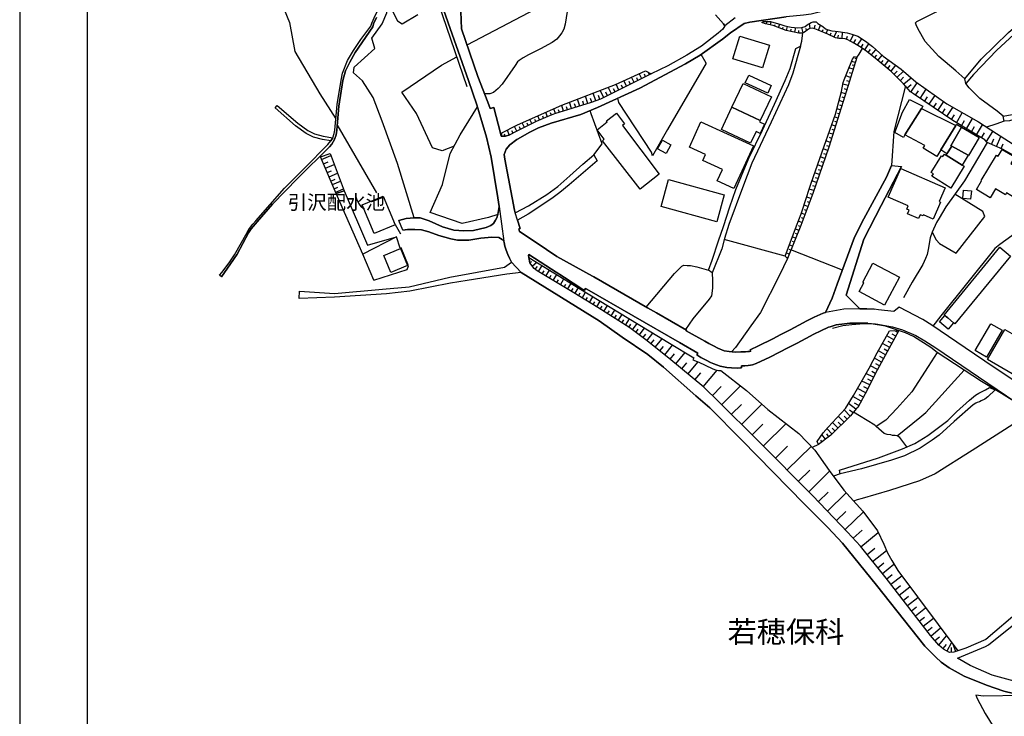
# Model space of a CAD drawing. Extents: x -10 to 410, y -24 to 273.
# Drawn here: x -10 to 135, y 78 to 181 of the extents above; entities that cross this region are included whole.
import ezdxf

# ---------------------------------------------------------------- set-up
doc = ezdxf.new("R2010")
doc.units = 0
for name, color, linetype in [('01_CYUKI_PNT', 2, 'Continuous'), ('03_GYOUSEI_POLY', 4, 'Continuous'), ('05_DM_LINE', 7, 'Continuous'), ('06_HOUSE_POLY', 160, 'Continuous'), ('08_ROAD_LINE', 3, 'Continuous'), ('09_ROAD_POLY', 5, 'Continuous'), ('12_KASEN_LINE', 4, 'Continuous'), ('印刷レイアウト', 1, 'Continuous'), ('印刷用フレーム', 1, 'Continuous'), ('背景', 3, 'Continuous')]:
    doc.layers.add(name, color=color, linetype=linetype)
doc.styles.add('STD', font='txt')

msp = doc.modelspace()

# ---------------------------------------------------------------- linework, layer by layer
at = {"layer": '05_DM_LINE', "color": 253}
for p, q in [((55.503933, 176.950439), (67.573309, 183.31577)), ((98.933668, 180.216045), (98.968808, 180.341102)), ((99.539144, 180.056021), (99.579107, 180.235683)), ((100.148409, 179.915289), (100.254001, 180.380204)), ((100.749061, 179.751302), (100.833983, 179.97196)), ((101.334039, 179.526682), (101.518523, 180.020881)), ((102.503993, 179.091222), (102.633873, 179.67706)), ((105.999042, 179.401625), (105.903269, 180.110626)), ((106.613303, 179.366485), (106.718723, 179.850865)), ((107.193457, 179.136008), (107.513679, 179.886005)), ((101.919016, 179.306023), (102.013756, 179.555965)), ((103.113258, 178.95049), (103.178715, 179.255208)), ((103.723557, 178.815786), (103.878931, 179.511007)), ((104.334028, 178.686768), (104.329032, 179.097078)), ((104.943293, 178.745506), (104.73831, 179.546147)), ((105.468842, 179.075547), (105.329144, 179.380265)), ((107.768616, 178.891923), (107.903319, 179.206288)), ((108.343774, 178.645771), (108.58407, 179.206288)), ((108.908253, 178.380154), (109.073273, 178.716051)), ((109.473593, 178.110748), (109.878909, 178.946528)), ((110.068389, 177.946589), (110.148488, 178.421151)), ((110.69333, 177.90163), (110.738288, 178.835251)), ((111.3038, 177.806029), (111.473644, 178.241489)), ((111.863284, 177.53645), (112.343703, 178.450434)), ((112.418978, 177.245512), (112.688557, 177.76107)), ((112.948317, 176.921156), (113.558615, 177.870452)), ((113.478517, 176.585259), (113.773417, 177.05207)), ((113.999071, 176.235582), (114.588871, 177.126312)), ((90.67388, 174.266882), (89.938524, 175.556037)), ((114.50395, 175.870402), (114.843808, 176.270894)), ((114.978512, 175.46612), (115.658229, 176.261076)), ((115.454107, 175.061838), (115.793966, 175.456302)), ((115.933664, 174.661518), (116.573246, 175.456302)), ((112.603463, 174.370407), (112.093761, 174.530604)), ((112.463936, 173.91531), (112.168864, 173.995409)), ((112.768483, 174.905603), (112.539039, 174.975883)), ((116.423901, 174.266882), (116.743262, 174.671164)), ((116.908282, 173.876381), (117.573185, 174.706304)), ((117.398519, 173.485707), (117.738205, 173.911521)), ((117.883761, 173.096928), (118.583976, 173.971982)), ((81.204173, 171.991569), (80.829175, 172.751213)), ((81.763657, 172.270794), (81.579172, 172.642003)), ((82.323313, 172.552086), (82.118157, 172.96033)), ((112.293921, 173.380287), (111.683622, 173.571662)), ((112.103579, 172.766888), (111.768544, 172.870413)), ((118.329039, 172.655611), (118.763638, 173.091071)), ((118.783275, 172.196552), (119.698292, 173.110708)), ((77.843827, 170.325521), (77.414052, 171.196613)), ((78.403311, 170.600956), (78.193332, 171.026598)), ((78.963828, 170.880181), (78.548866, 171.710277)), ((79.523484, 171.155617), (79.323324, 171.565755)), ((80.084001, 171.436909), (79.688504, 172.231692)), ((80.643484, 171.716134), (80.448319, 172.100951)), ((111.548747, 170.975955), (110.808568, 171.206432)), ((111.918922, 172.171231), (111.20906, 172.391889)), ((111.733404, 171.575574), (111.358405, 171.690812)), ((119.25887, 171.72199), (119.733432, 172.196552)), ((119.753931, 171.221935), (120.833968, 172.126272)), ((120.243134, 170.636096), (120.833968, 171.126333)), ((120.78901, 170.010984), (121.713845, 171.39195)), ((74.448169, 168.741466), (74.053706, 169.880242)), ((75.039003, 168.946621), (74.838843, 169.526603)), ((75.603482, 169.210343), (75.073282, 170.280562)), ((76.163999, 169.491463), (75.914057, 170.001337)), ((76.723655, 169.766899), (76.243236, 170.735659)), ((77.283138, 170.046124), (77.058518, 170.505183)), ((111.178743, 169.786363), (110.548808, 169.9817)), ((111.363228, 170.380126), (111.02337, 170.485718)), ((121.468727, 169.552097), (121.928647, 170.231814)), ((122.143621, 169.100962), (123.053643, 170.446616)), ((123.463954, 168.206443), (124.353478, 169.520747)), ((69.683602, 167.235615), (69.419019, 168.075529)), ((70.878878, 167.606824), (70.588801, 168.530626)), ((71.473674, 167.790275), (71.323295, 168.276723)), ((72.068297, 167.975966), (71.753932, 168.985723)), ((72.668949, 168.161484), (72.503929, 168.690823)), ((73.263745, 168.347002), (72.923886, 169.44082)), ((73.858369, 168.536483), (73.664065, 169.097)), ((110.808568, 168.591088), (110.223591, 168.770749)), ((110.624083, 167.995431), (110.343825, 168.081386)), ((110.993225, 169.186917), (110.688506, 169.280623)), ((122.808525, 168.651721), (123.258799, 169.315763)), ((124.113354, 167.766848), (124.553638, 168.415388)), ((124.758793, 167.331388), (125.624029, 168.616581)), ((67.329051, 166.401729), (67.06843, 167.040278)), ((67.908172, 166.635996), (67.773469, 166.966208)), ((68.488326, 166.860616), (68.268529, 167.571684)), ((69.088806, 167.046134), (68.963921, 167.436808)), ((70.278398, 167.421305), (70.143522, 167.860727)), ((110.433569, 167.395812), (109.898374, 167.565655)), ((110.249084, 166.802049), (109.993114, 166.880253)), ((125.398375, 166.895756), (125.838831, 167.540333)), ((126.068446, 166.446688), (126.973645, 167.780629)), ((126.763666, 165.975916), (127.233405, 166.671136)), ((127.488342, 165.526675), (128.363224, 166.985673)), ((42.208965, 155.22584), (36.383826, 165.276733)), ((63.928742, 164.831283), (63.579065, 165.505143)), ((64.483403, 165.116536), (64.318382, 165.43693)), ((65.039096, 165.401618), (64.728521, 166.011056)), ((65.593757, 165.690834), (65.448201, 165.975916)), ((66.168915, 165.930957), (65.923797, 166.536433)), ((66.74907, 166.165396), (66.624013, 166.475971)), ((109.693391, 165.011117), (109.124089, 165.186816)), ((110.063566, 166.206392), (109.543873, 166.366589)), ((109.878909, 165.606774), (109.603474, 165.690834)), ((128.228521, 165.085186), (128.668977, 165.821575)), ((128.973695, 164.636118), (129.863219, 166.126294)), ((130.463871, 163.741599), (131.353567, 165.225918)), ((60.539113, 163.536443), (60.608359, 164.001359)), ((61.083955, 163.552119), (60.983358, 163.815668)), ((61.688569, 163.725924), (61.41899, 164.430962)), ((62.253909, 163.981722), (62.084066, 164.331399)), ((62.813565, 164.261119), (62.448212, 164.972015)), ((63.368225, 164.546201), (63.188563, 164.901735)), ((109.318392, 163.815668), (108.708955, 164.005149)), ((109.50391, 164.411498), (109.20901, 164.505204)), ((129.723692, 164.186877), (130.173794, 164.940837)), ((131.19337, 163.305967), (131.62883, 164.036499)), ((131.918907, 162.735631), (132.868203, 164.241482)), ((108.948216, 162.620393), (108.288997, 162.831405)), ((109.133735, 163.222078), (108.813513, 163.321642)), ((132.668905, 162.331349), (132.998945, 163.136123)), ((133.403399, 162.02663), (134.018521, 163.501303)), ((134.083978, 161.745511), (134.363203, 162.421266)), ((108.558576, 161.43683), (107.878859, 161.671269)), ((108.353593, 160.84703), (108.013734, 160.960201)), ((108.763732, 162.02663), (108.418877, 162.130155)), ((34.093698, 160.130278), (35.44831, 160.710259)), ((34.378952, 159.466063), (35.039033, 159.751317)), ((108.148437, 160.255162), (107.46872, 160.491496)), ((107.943454, 159.665362), (107.603596, 159.7806)), ((34.653354, 158.815801), (35.959045, 159.370462)), ((34.92879, 158.177081), (35.563548, 158.450449)), ((35.193373, 157.55214), (36.448249, 158.085269)), ((107.329194, 157.891827), (106.638624, 158.130227)), ((107.738299, 159.0716), (107.053758, 159.311895)), ((107.533143, 158.481799), (107.188462, 158.600827)), ((35.45899, 156.940808), (36.068427, 157.200568)), ((35.678787, 156.415431), (36.888704, 156.93099)), ((106.918883, 156.710331), (106.223663, 156.950454)), ((107.124038, 157.302026), (106.778323, 157.421227)), ((35.94337, 155.802032), (36.488212, 156.036471)), ((36.158172, 155.302148), (37.318308, 155.796175)), ((106.51374, 155.530558), (105.82317, 155.770854)), ((106.303761, 154.940758), (105.968726, 155.065815)), ((106.7139, 156.120359), (106.368184, 156.241454)), ((106.079141, 154.356814), (105.468842, 154.585224)), ((105.858483, 153.770803), (105.56341, 153.886042)), ((105.193407, 152.020867), (104.673886, 152.216204)), ((105.638685, 153.18686), (105.073173, 153.401662)), ((105.418888, 152.600849), (105.143625, 152.706441)), ((45.738293, 149.136117), (44.743178, 150.850913)), ((104.753985, 150.850913), (104.228608, 151.04625)), ((104.97361, 151.436751), (104.71385, 151.53063)), ((104.298888, 149.686815), (103.789014, 149.89197)), ((104.528331, 150.266969), (104.268571, 150.370494)), ((102.278339, 145.901689), (93.323158, 148.331342)), ((103.833972, 148.526679), (103.343735, 148.722016)), ((103.603495, 147.946525), (103.3632, 148.040404)), ((104.068411, 149.106833), (103.813474, 149.206396)), ((102.908275, 146.200551), (102.459035, 146.380212)), ((103.368195, 147.366543), (102.90328, 147.552062)), ((103.138752, 146.786389), (102.908275, 146.876306)), ((110.723646, 143.847034), (103.148398, 146.806026)), ((41.789008, 142.356685), (40.164129, 146.18677)), ((64.588822, 145.591113), (64.683563, 145.641928)), ((64.718703, 144.946536), (65.003956, 145.106733)), ((65.098697, 144.450442), (65.758777, 144.985638)), ((102.673836, 145.620397), (102.598561, 145.651747)), ((65.513658, 143.985699), (65.838875, 144.360697)), ((66.013714, 143.616557), (66.54891, 144.501257)), ((66.54891, 143.290306), (66.813493, 143.731795)), ((67.083933, 142.966123), (67.613272, 143.847034)), ((67.618095, 142.645901), (67.883712, 143.081361)), ((68.15329, 142.321545), (68.678668, 143.190743)), ((68.688486, 142.001324), (68.948246, 142.430927)), ((69.223682, 141.67714), (69.743202, 142.536519)), ((69.758877, 141.35089), (70.018637, 141.780665)), ((70.293901, 141.030668), (70.808598, 141.886085)), ((70.829096, 140.706312), (71.084033, 141.130231)), ((71.363258, 140.380234), (71.873994, 141.231689)), ((72.433649, 139.735657), (72.943351, 140.581428)), ((71.898454, 140.061907), (72.153391, 140.481692)), ((72.968673, 139.411473), (73.22361, 139.83522)), ((73.503868, 139.091079), (74.013742, 139.930994)), ((74.039064, 138.766896), (74.294001, 139.186853)), ((74.573226, 138.440818), (75.079138, 139.286416)), ((75.098603, 138.110605), (75.368182, 138.5266)), ((75.628975, 137.770747), (76.168994, 138.620479)), ((76.153319, 137.436917), (76.428754, 137.86652)), ((76.678696, 137.097058), (77.238352, 137.97194)), ((77.204073, 136.760989), (77.488293, 137.20644)), ((77.733412, 136.427159), (78.308571, 137.321678)), ((78.258789, 136.085234), (78.548866, 136.540331)), ((78.783133, 135.751232), (79.378962, 136.677101)), ((79.308682, 135.411373), (79.608405, 135.88025)), ((79.818384, 135.046193), (80.513604, 135.98567)), ((80.318439, 134.677051), (80.68362, 135.165393)), ((80.833998, 134.290339), (81.598637, 135.32559)), ((118.893518, 134.671194), (118.418956, 134.930954)), ((81.374017, 133.891914), (81.778299, 134.430899)), ((81.943319, 133.460243), (82.829053, 134.57542)), ((82.539148, 132.991538), (83.01371, 133.5853)), ((83.173907, 132.485626), (84.183664, 133.755143)), ((118.289076, 133.575481), (117.243145, 134.155636)), ((117.983496, 133.03064), (117.463803, 133.321578)), ((118.593795, 134.120496), (118.068418, 134.411434)), ((83.853452, 131.94664), (84.393643, 132.620501)), ((84.579161, 131.366486), (85.73344, 132.815666)), ((117.073302, 131.39198), (116.033228, 131.966105)), ((117.683601, 132.481836), (116.638703, 133.061818)), ((117.378882, 131.936822), (116.858328, 132.225865)), ((85.358442, 130.741546), (85.993201, 131.511008)), ((86.188538, 130.05201), (87.573294, 131.716163)), ((116.468688, 130.296267), (115.438432, 130.870393)), ((116.773406, 130.841109), (116.253886, 131.130153)), ((87.093736, 129.302013), (87.843734, 130.20635)), ((87.988255, 128.555977), (89.478604, 130.350872)), ((90.249099, 126.680984), (92.289113, 129.141988)), ((115.863212, 129.206411), (114.843808, 129.766928)), ((116.168964, 129.751253), (115.653406, 130.036507)), ((89.018511, 127.70056), (89.874101, 128.73185)), ((114.749068, 126.960209), (113.568434, 127.520898)), ((115.289087, 128.096918), (114.193374, 128.616439)), ((115.018647, 127.530545), (114.454168, 127.802018)), ((115.558666, 128.655541), (115.053787, 128.940795)), ((91.584074, 125.411466), (92.858415, 126.741446)), ((92.978476, 124.061678), (95.713882, 126.821544)), ((114.148416, 125.77079), (112.938498, 126.431042)), ((114.46881, 126.370409), (113.853516, 126.661519)), ((113.48334, 124.561906), (112.248962, 125.235594)), ((113.818376, 125.171171), (113.208938, 125.501211)), ((94.423866, 122.630241), (95.853581, 124.075458)), ((95.908185, 121.161597), (98.85357, 124.136092)), ((111.888605, 122.370481), (110.98823, 123.286532)), ((112.69338, 123.395741), (111.633841, 124.221875)), ((112.283241, 122.866574), (111.783185, 123.255181)), ((113.143481, 123.940755), (112.513718, 124.286298)), ((110.983407, 121.481646), (110.118171, 122.36049)), ((111.433681, 121.92124), (110.993225, 122.370481)), ((97.463818, 119.620261), (99.003948, 121.1771)), ((99.118153, 117.972127), (102.443359, 121.26116)), ((109.204187, 119.726025), (108.418877, 120.526666)), ((109.648432, 120.165275), (109.238293, 120.581443)), ((110.093711, 120.606936), (109.263615, 121.446506)), ((110.538989, 121.040329), (110.113348, 121.472)), ((107.709016, 118.597068), (107.52832, 118.846837)), ((108.213894, 118.960181), (107.718834, 119.645755)), ((108.718773, 119.331217), (108.418877, 119.745318)), ((100.868262, 116.200659), (102.638696, 117.950423)), ((102.603556, 114.446761), (106.103601, 117.915283)), ((107.183639, 118.210183), (106.263626, 117.751297)), ((107.204137, 118.226031), (107.13868, 118.315603)), ((104.249106, 112.78657), (105.908264, 114.430914)), ((105.773389, 111.245578), (108.858472, 114.29621)), ((110.378965, 113.86075), (109.418989, 113.540356)), ((107.188462, 109.79037), (108.648493, 111.196658)), ((108.518613, 108.401652), (111.298805, 111.071601)), ((109.83395, 107.036361), (111.204065, 108.351009)), ((111.123966, 105.690706), (113.808557, 108.270738)), ((112.318381, 104.391905), (113.628895, 105.571506)), ((113.423912, 103.151671), (116.008767, 105.241466)), ((114.358394, 101.995497), (115.513707, 102.93084)), ((115.173848, 100.985739), (117.193363, 102.620437)), ((115.914027, 100.075545), (116.829045, 100.811762)), ((116.598568, 99.225985), (118.298895, 100.597133)), ((117.238322, 98.427067), (118.048781, 99.056141)), ((117.858439, 97.630216), (119.45903, 98.866661)), ((118.473561, 96.835433), (119.263694, 97.450382)), ((119.084032, 96.052018), (120.653273, 97.266759)), ((119.683651, 95.270671), (120.463965, 95.876318)), ((120.278274, 94.501381), (121.823227, 95.696484)), ((120.874103, 93.735536), (121.638742, 94.331193)), ((121.458908, 92.981749), (122.973717, 94.151704)), ((122.039062, 92.231752), (122.78906, 92.811906)), ((122.61336, 91.485544), (124.103536, 92.642063)), ((123.183523, 90.751394), (123.923874, 91.321558)), ((123.753859, 90.026546), (125.158252, 91.221994)), ((124.334013, 89.346829), (125.01373, 89.921126)), ((124.913995, 88.665389), (126.023488, 90.05583)), ((125.528255, 88.171362), (126.018492, 88.790446)), ((126.124084, 87.825475), (126.78916, 89.036426)), ((127.393602, 87.722122), (127.04892, 88.680892)), ((126.783131, 87.626348), (126.778308, 88.341206))]:
    msp.add_line(p, q, dxfattribs=at)
for points in [[(128.749075, 171.975894), (127.433565, 173.145848), (124.928809, 175.261137), (122.898442, 177.472027), (121.878866, 179.255208), (121.558644, 179.930964), (121.468727, 180.225864), (121.678706, 180.405526), (124.499033, 181.846954), (126.753848, 183.585349), (129.169032, 185.901659), (132.638588, 189.267), (135.833914, 192.75516), (137.368187, 194.651685)], [(27.773499, 184.141904), (29.33895, 180.266861), (30.16405, 175.975822)], [(47.688562, 151.552162), (45.268555, 159.536515), (42.988246, 165.731831), (41.668947, 169.241522), (40.118137, 171.68685), (38.794014, 172.870413), (38.883759, 173.69069), (41.943349, 176.430919), (41.488251, 177.93677), (42.993241, 180.075486), (43.678643, 181.67711), (43.8037, 183.325589)], [(43.8037, 183.325589), (45.273378, 180.516975), (45.938454, 180.065667), (48.253902, 181.415283)], [(128.893597, 171.266893), (128.749075, 171.975894), (131.13377, 174.870463), (135.143517, 178.802006), (137.683586, 180.936759), (138.823223, 181.802167), (139.808521, 182.430897), (140.528373, 182.735616), (141.538992, 182.876348), (141.508847, 182.071574)], [(70.208979, 181.866591), (69.948185, 180.036384), (69.708923, 179.270884), (69.454159, 178.751363), (69.108443, 178.286447), (68.718803, 177.811886), (68.013764, 177.296155), (66.298796, 176.395779), (64.553682, 175.495403), (63.733405, 175.05202), (63.138609, 174.680983), (62.903309, 174.450506), (62.573269, 173.930986), (60.668993, 171.196613), (60.053699, 170.536361), (59.388623, 169.9817), (58.82914, 169.776717), (58.073286, 169.755185)], [(141.508847, 182.071574), (140.623975, 181.94066), (139.633854, 181.561872), (138.39362, 180.731776), (135.928654, 178.511068), (133.459037, 176.200442), (130.003951, 172.591188), (128.893597, 171.266893)], [(98.863216, 180.235683), (99.043911, 180.415344), (100.124121, 180.415344), (101.67872, 179.975922), (102.249056, 179.755264), (103.188534, 179.561822), (104.153333, 179.491542), (104.753985, 179.546147), (105.258864, 179.671204), (105.553764, 179.895824), (106.143564, 180.261004), (106.398501, 180.341102), (106.853598, 180.335246), (107.124038, 180.126301), (107.838896, 179.681022), (108.258853, 179.34702), (108.638675, 179.180967), (109.188512, 179.05591), (109.66893, 178.972021), (110.108352, 178.91535), (111.433681, 178.741545), (112.108403, 178.520886), (112.983457, 178.266983), (114.103457, 177.491492), (115.143532, 176.710316), (116.723625, 175.32556), (119.378932, 173.392), (121.503867, 171.540434), (126.068446, 168.302044), (130.728455, 165.6302), (133.374116, 163.911442), (143.293924, 157.59107)], [(136.283154, 160.505276), (134.303775, 161.651632), (132.028289, 162.596966), (131.693426, 163.00521), (126.968822, 165.835356), (121.183645, 169.745367), (120.728548, 170.052153), (119.733432, 171.245361), (117.908221, 173.075568), (115.823249, 174.745406), (114.33893, 176.011134), (113.488336, 176.575441), (112.523364, 177.190735), (111.513607, 177.721969), (111.108464, 177.880271), (110.488346, 177.911449), (110.173809, 177.927124), (109.683572, 178.005155), (108.563572, 178.552064), (107.148499, 179.155645), (106.683583, 179.350982), (106.283263, 179.436765), (105.948227, 179.391979), (105.708965, 179.255208), (105.164124, 178.846965), (104.80859, 178.686768), (104.318353, 178.680911), (102.448183, 179.100868), (100.548901, 179.825544), (99.398412, 180.085304), (98.863216, 180.235683)], [(104.553653, 176.770778), (104.73831, 177.505272), (104.898507, 178.731726)], [(91.548762, 143.427077), (90.999097, 143.815683), (91.55858, 145.306032), (92.473598, 148.161499), (93.22859, 150.251294), (94.133789, 153.161366), (95.058625, 155.677147), (96.933618, 160.296159), (98.973631, 164.405641), (100.733386, 168.241583), (102.278339, 171.716134), (103.023513, 173.505172), (103.874108, 176.427129), (104.553653, 176.770778)], [(104.553653, 176.770778), (103.414015, 172.811846), (102.798893, 171.081375), (100.228507, 165.600917), (97.40818, 159.561837), (96.033242, 155.966191), (94.013727, 150.526729), (93.363293, 148.475864), (92.959012, 146.981726), (91.548762, 143.427077)], [(30.16405, 175.975822), (33.838934, 169.745367), (36.173847, 166.097011)], [(112.829116, 175.096978), (113.173798, 175.610642), (113.698314, 176.436776)], [(53.583982, 162.06177), (51.834045, 161.386015), (50.418972, 161.841112), (48.043924, 166.856826), (45.89849, 170.005127), (51.743095, 173.971982), (53.98344, 175.222035)], [(90.67388, 174.266882), (85.008765, 164.530526), (82.773414, 160.636018)], [(102.653338, 145.571648), (102.278339, 145.901689), (103.954034, 150.331392), (104.648393, 152.136106), (105.543945, 154.811911), (105.669002, 155.305938), (106.113247, 156.636089), (108.023381, 162.081407), (109.693391, 166.796193), (110.588943, 170.126222), (110.853526, 171.436909), (110.993225, 171.850837), (111.468821, 173.061788), (112.228464, 174.856683), (112.49322, 175.251318)], [(112.49322, 175.251318), (112.829116, 175.096978), (111.313447, 170.216139), (108.728592, 161.92121), (106.363361, 155.106812), (104.583969, 150.401672), (102.653338, 145.571648)], [(60.518614, 163.536443), (60.459014, 163.76692), (60.523437, 163.960362), (62.918985, 165.2161), (69.43366, 168.085347), (77.323273, 171.155617), (81.749015, 173.17117), (82.603571, 172.686789)], [(82.603571, 172.686789), (80.423859, 171.606752), (75.148385, 168.985723), (73.758805, 168.501343), (68.343804, 166.815658), (67.383828, 166.421194), (65.643538, 165.716155), (62.638726, 164.171202), (61.783137, 163.751245)], [(134.378878, 166.491474), (133.478502, 167.206331), (130.928787, 169.097), (129.398475, 170.641953), (128.893597, 171.266893)], [(134.518576, 165.751295), (134.378878, 166.491474), (136.238368, 166.847008), (137.853601, 167.466092), (141.098709, 169.18106), (144.204118, 170.975955), (146.193316, 172.331428)], [(155.428756, 169.020863), (151.878929, 169.61652), (148.433662, 170.475899), (145.753894, 171.241572), (145.4931, 171.026598), (143.273425, 169.561915), (139.393559, 167.415276), (136.49899, 166.126294), (135.313532, 165.790397), (134.518576, 165.751295)], [(119.983374, 170.946672), (118.268578, 164.241482), (117.933542, 159.22594)], [(82.773414, 160.636018), (82.613218, 161.200496), (77.803692, 168.481706), (77.693449, 169.126283)], [(60.018559, 152.030514), (58.628979, 151.555952), (54.793899, 150.690716), (50.048797, 152.331443), (51.874009, 156.436791), (53.013646, 160.995513), (54.473678, 163.735742), (57.023393, 167.87623)], [(74.158264, 160.806033), (75.374038, 162.391983), (73.768624, 166.847008), (73.61325, 167.302105)], [(134.518576, 165.751295), (133.294017, 165.306017), (131.903404, 164.870384)], [(61.783137, 163.751245), (61.143555, 163.552119), (60.518614, 163.536443)], [(132.028289, 162.596966), (128.693437, 156.971986), (125.918929, 153.161366), (124.97859, 151.505136), (124.548815, 150.831448), (123.943339, 149.431017), (123.643616, 148.585246), (123.358362, 146.860631), (123.209017, 146.15163), (122.948223, 145.52669), (122.543941, 144.671273), (120.983485, 142.065747), (119.708972, 139.770797)], [(33.938497, 160.495458), (35.343751, 160.991551), (37.4239, 155.51695)], [(37.4239, 155.51695), (36.23827, 155.116458), (33.938497, 160.495458)], [(117.933542, 159.22594), (117.18854, 157.491507), (113.883832, 151.386108), (112.503899, 148.677058)], [(36.23827, 155.116458), (37.4239, 155.51695), (40.843674, 147.53053), (45.088893, 148.722016)], [(45.088893, 148.722016), (40.164129, 146.18677), (36.23827, 155.116458)], [(142.878962, 156.196667), (141.338832, 152.600849), (137.57317, 150.245437), (136.533268, 149.53058), (133.898459, 147.620447), (133.173783, 147.020828), (125.21389, 137.116523), (124.023437, 135.62049)], [(123.943339, 149.431017), (124.533139, 148.311877), (125.023376, 147.776682), (127.478524, 146.350929), (131.68843, 151.735613), (131.408172, 152.485611), (127.258727, 155.001219)], [(112.503899, 148.677058), (109.954184, 141.761028), (109.238293, 139.731695), (108.213894, 137.626225), (107.883854, 137.520805), (106.579197, 136.911367), (105.503982, 136.380134), (104.303711, 135.755193), (103.013695, 135.071514), (101.658222, 134.370437), (100.463808, 133.731717), (98.353514, 132.680962), (97.14842, 132.130264), (97.249017, 131.901682), (97.05368, 131.87636), (96.813557, 131.856723), (96.473698, 131.835192), (95.789157, 131.811765), (94.959062, 131.796262), (94.518606, 131.805908), (94.058686, 131.846905), (93.318335, 131.985742), (93.00397, 132.097019), (92.758851, 132.196582), (92.378857, 132.380206), (91.768559, 132.690781), (91.068343, 133.055961), (90.488361, 133.411495), (87.713854, 134.891852), (87.789129, 135.020871), (83.383713, 137.551983), (82.048911, 138.315761), (74.148446, 142.846922), (73.968784, 142.950448), (68.688486, 145.850873), (65.664037, 147.89192), (63.213885, 149.540398)], [(41.789008, 142.356685), (46.688451, 143.930922), (46.883788, 144.485582), (45.80375, 147.106783), (45.63873, 147.065786), (45.088893, 148.722016)], [(127.688502, 87.825475), (127.133842, 87.626348), (126.493226, 87.620492), (125.608354, 88.106595), (124.908138, 88.665389), (123.693397, 90.096826), (117.173899, 98.516984), (116.608386, 99.215994), (116.368091, 99.505037), (113.363279, 103.225741), (111.478467, 105.321737), (106.38386, 110.630284), (98.348691, 118.745551), (92.513733, 124.526766), (90.34384, 126.600886), (85.188426, 130.880211), (81.789151, 133.5853), (79.42392, 135.335236), (74.749098, 138.335225), (71.18842, 140.485654), (65.793917, 143.745403), (65.383778, 144.100937), (64.723698, 144.915358), (64.563501, 145.71617)], [(64.563501, 145.71617), (71.918952, 141.206368), (85.298842, 133.075426), (88.86331, 130.946529), (88.718788, 130.661447), (89.608484, 130.302124), (91.573222, 129.350933), (91.898439, 129.235695), (92.508738, 129.085316), (92.848596, 129.091173), (96.613224, 126.110649), (99.73827, 123.350955), (104.289069, 119.831445), (106.653266, 117.335129), (108.793876, 114.386127), (110.948267, 111.456418), (113.728459, 108.380292), (115.893529, 105.476077), (116.813542, 103.551991), (117.333923, 102.280751), (117.978501, 101.126299), (118.874053, 99.651799), (127.688502, 87.825475)], [(102.653338, 145.571648), (101.483384, 143.09118), (98.658233, 137.626225), (97.25384, 135.651668), (94.98335, 132.466161), (94.414048, 131.815727)], [(81.868216, 138.415324), (86.03902, 143.321657), (87.079095, 144.421159), (87.403278, 144.552072), (87.888692, 144.540359), (88.363254, 144.495401), (89.29877, 144.325557), (90.999097, 143.815683)], [(91.548762, 143.427077), (91.608362, 142.302081), (91.59372, 141.16141), (91.454194, 140.056051), (91.128977, 139.581316), (88.708969, 136.681063), (87.624109, 135.116473)], [(107.183639, 118.210183), (107.018618, 118.620494), (107.878859, 119.886222), (108.613353, 120.760932), (111.193385, 123.501161), (112.343703, 125.391829), (114.66897, 129.440678), (115.858389, 131.65174), (117.668959, 134.921136), (119.048892, 134.940773)], [(119.048892, 134.940773), (115.528349, 128.600936), (114.438493, 126.305986), (112.983457, 123.645855), (112.723697, 123.436738), (111.933564, 122.415267), (109.033138, 119.561694), (107.183639, 118.210183)], [(137.24313, 126.860646), (136.673828, 127.126263), (133.058545, 129.530595), (128.783181, 132.415346)], [(124.673872, 131.745447), (123.334074, 129.661509), (120.959025, 125.950452), (118.748996, 123.485658), (117.098623, 121.776546), (115.713867, 120.847059)], [(118.773456, 119.446628), (122.103486, 122.177211), (122.999038, 122.892068), (128.628841, 129.141988)], [(110.378965, 113.86075), (110.294043, 114.440904), (116.023409, 116.251302), (119.573235, 117.561816), (121.383805, 118.360734), (123.268617, 119.501405), (126.248969, 121.74554), (127.503845, 123.020915), (129.443434, 124.706428), (130.30867, 125.446606), (130.789088, 125.731688), (131.088812, 125.901704), (131.403349, 126.052082), (131.798846, 126.251381), (132.368148, 126.565746), (133.213919, 126.235706)], [(133.213919, 126.235706), (132.113211, 125.190808), (131.683607, 124.880233), (131.153407, 124.597046), (130.878833, 124.491454), (130.56843, 124.380349), (130.338814, 124.276652), (129.943317, 124.016892), (127.168982, 121.565706), (124.983413, 119.571685), (123.933521, 118.825477), (122.158263, 117.67137), (119.868136, 116.530699), (117.923896, 115.870275), (113.533122, 114.610748), (110.378965, 113.86075)], [(115.713867, 120.847059), (115.488213, 121.052043), (113.243217, 122.411477), (112.36334, 122.966138)], [(138.433583, 121.8861), (137.128925, 121.66148), (135.798774, 121.136103), (129.838931, 117.2962), (124.393613, 113.856616), (122.053704, 112.825499), (117.658279, 111.421278), (113.624072, 110.22583)], [(120.188529, 117.831223), (119.16413, 119.216151), (118.773456, 119.446628), (118.488203, 119.516908), (118.108381, 119.540335), (117.833979, 119.590978), (117.303779, 119.686751), (116.858328, 119.811808), (115.713867, 120.847059)], [(113.624072, 110.22583), (112.918861, 110.052197), (112.374019, 109.880287)], [(137.128925, 81.290473), (131.503946, 81.186776), (130.358451, 81.33147)], [(130.358451, 81.33147), (130.548793, 80.811949), (131.708929, 78.61639), (133.658164, 75.540264), (135.813416, 73.085289)]]:
    msp.add_lwpolyline(points, dxfattribs=at)
at = {"layer": '06_HOUSE_POLY', "color": 255}
for points in [[(98.957956, 173.583375), (94.613346, 174.913354), (95.638607, 178.272839), (99.983389, 176.942688), (98.957956, 173.583375)], [(99.748089, 169.878175), (96.433563, 171.382132), (96.94826, 172.507128), (100.258824, 171.007133), (99.748089, 169.878175)], [(94.468825, 167.807845), (96.118164, 171.282568), (100.273466, 169.308012), (98.62895, 165.833289), (94.468825, 167.807845)], [(119.913094, 163.757102), (119.698292, 163.362638), (118.418956, 164.067677), (119.568412, 167.057848), (120.61331, 168.948516), (122.55376, 167.977861), (122.383744, 167.628183), (119.913094, 163.757102)], [(80.968701, 155.753284), (75.417963, 162.878258), (75.68358, 163.083241), (74.63386, 164.487634), (76.10836, 165.637952), (75.998117, 165.78833), (77.468829, 166.932963), (78.678746, 165.378191), (78.358352, 165.102928), (83.763707, 157.929034), (80.968701, 155.753284)], [(98.62895, 165.833289), (98.538171, 165.64777), (99.27835, 165.298093), (98.638596, 163.948649), (98.008832, 164.247339), (97.178737, 162.497403), (92.908196, 164.522774), (94.468825, 167.807845), (98.62895, 165.833289)], [(122.383744, 167.628183), (127.393602, 165.122393), (125.193392, 161.512967), (124.598596, 160.557986), (122.603541, 161.792364), (122.828162, 162.153582), (119.913094, 163.757102), (122.383744, 167.628183)], [(94.763725, 155.843028), (92.308577, 156.968024), (93.073216, 158.643891), (90.188466, 159.958367), (90.593781, 160.848924), (88.203057, 161.942742), (89.888742, 165.637952), (97.618159, 162.108624), (94.763725, 155.843028)], [(127.393602, 165.122393), (127.488342, 165.31773), (128.253843, 164.872451), (126.678745, 162.143936), (126.838942, 162.054019), (126.103586, 160.95245), (125.193392, 161.512967), (127.393602, 165.122393)], [(126.838942, 162.054019), (126.678745, 162.143936), (128.253843, 164.872451), (130.843693, 163.362638), (129.283237, 160.682871), (129.213818, 160.72404), (126.838942, 162.054019)], [(84.783283, 160.977943), (83.528407, 161.667307), (84.238269, 162.974032), (85.497968, 162.282601), (84.783283, 160.977943)], [(128.353578, 159.298115), (128.66312, 159.108634), (126.688563, 155.91727), (123.898381, 157.637923), (124.108359, 157.977782), (123.758854, 158.192756), (125.293989, 160.667368), (125.513614, 160.532492), (125.748052, 160.913348), (125.988348, 160.762969), (128.353578, 159.298115)], [(126.103586, 160.95245), (126.838942, 162.054019), (129.213818, 160.72404), (128.353578, 159.298115), (125.988348, 160.762969), (126.103586, 160.95245)], [(136.138633, 154.438808), (134.883757, 155.192767), (134.708057, 154.907513), (133.253882, 155.778605), (132.473568, 154.483766), (130.43855, 155.708325), (131.208012, 156.993518), (131.153407, 157.022801), (133.388757, 160.737648), (133.643522, 160.587269), (134.248136, 161.593065), (136.078171, 160.497352), (135.498017, 159.532553), (138.218781, 157.903712), (136.138633, 154.438808)], [(124.063401, 151.337188), (122.653323, 151.962301), (122.583043, 151.803998), (122.167909, 151.98366), (121.923824, 151.423143), (120.303768, 152.138), (120.533211, 152.653559), (120.183534, 152.807899), (120.393513, 153.28849), (117.473622, 154.577473), (119.338797, 158.798231), (125.838831, 155.928984), (124.958092, 153.938752), (125.168932, 153.84315), (124.063401, 151.337188)], [(92.233474, 150.962189), (84.058607, 153.182898), (85.138645, 157.147686), (93.313512, 154.929045), (92.233474, 150.962189)], [(129.58296, 154.257079), (128.428681, 154.372317), (128.553738, 155.62237), (129.708017, 155.507132), (129.58296, 154.257079)], [(41.832933, 149.208291), (40.073178, 153.458333), (43.138624, 154.727851), (44.898379, 150.477809), (41.832933, 149.208291)], [(44.273439, 143.483748), (43.223718, 146.007109), (45.678693, 147.028579), (46.728586, 144.507114), (44.273439, 143.483748)], [(127.078204, 136.102804), (126.211934, 136.813871), (125.693275, 137.237618), (133.888641, 147.192738), (135.438417, 145.913402), (127.248047, 135.962244), (127.078204, 136.102804)], [(116.938426, 138.698511), (113.18844, 140.692704), (113.883832, 141.9934), (113.728459, 142.073499), (115.22363, 144.872466), (119.123134, 142.792318), (116.938426, 138.698511)], [(127.078204, 136.102804), (126.308569, 135.163326), (125.008735, 136.227861), (125.778369, 137.167338), (126.211934, 136.813871), (127.078204, 136.102804)], [(131.923903, 131.054016), (130.268534, 132.018815), (132.568308, 135.952425), (134.223676, 134.987626), (131.923903, 131.054016)], [(137.20799, 127.71813), (132.078071, 130.682979), (134.628992, 135.102865), (139.763734, 132.143872), (137.20799, 127.71813)]]:
    msp.add_lwpolyline(points, close=True, dxfattribs=at)
at = {"layer": '08_ROAD_LINE', "color": 253}
for p, q in [((54.688479, 179.331345), (57.073174, 172.341074)), ((27.238303, 167.696568), (27.568343, 168.071567)), ((61.263616, 161.610635), (60.943395, 160.850819)), ((74.158264, 160.806033), (74.613361, 159.915304)), ((117.933542, 159.22594), (119.414072, 159.100883)), ((60.213896, 153.210286), (60.018559, 152.030514)), ((62.579126, 152.276666), (64.508724, 153.276605)), ((46.048869, 149.725917), (45.459068, 151.120492)), ((64.458942, 152.065826), (62.923808, 151.165278)), ((60.633853, 148.366482), (60.888618, 148.120502)), ((64.508724, 146.01107), (64.723698, 144.915358)), ((19.363331, 142.835209), (19.039148, 143.09118)), ((30.798809, 139.671233), (30.848591, 140.735596)), ((108.213894, 137.626225), (109.238293, 139.731695)), ((114.46881, 136.02081), (115.568312, 135.95053))]:
    msp.add_line(p, q, dxfattribs=at)
for points in [[(50.789148, 190.276758), (52.763704, 186.755181), (52.664141, 186.436854), (53.98344, 183.481824), (54.558599, 181.860734), (54.688479, 179.331345)], [(55.683595, 171.751274), (51.778407, 182.835352), (50.363334, 186.821672), (49.973694, 187.776652), (49.763715, 187.696554)], [(35.71875, 163.311823), (35.959045, 163.936764), (36.023469, 164.415287), (36.353509, 168.196624), (36.963808, 171.770738), (37.158283, 172.786525), (37.914137, 174.655661), (38.798838, 176.165302), (39.874052, 177.751252), (41.348725, 179.706344), (41.458968, 180.165403), (41.998987, 181.391857), (42.513684, 182.280519), (44.329077, 184.481763), (45.048758, 185.331323)], [(110.253908, 183.770867), (108.073334, 182.085354), (107.3037, 181.802167), (106.148387, 181.481774), (105.00875, 181.321577), (102.443359, 181.071635), (97.093815, 180.3256), (96.283184, 180.097017), (94.273488, 178.721908), (93.088892, 177.79621), (89.778327, 175.446655), (87.658215, 174.177138), (80.898421, 170.610602), (74.698283, 167.741527), (72.223671, 166.735731), (67.888707, 165.460357), (66.018537, 164.7455), (64.638604, 164.085247)], [(92.058636, 181.401675), (93.243232, 180.061877), (93.438569, 179.745445)], [(19.363331, 142.835209), (20.693311, 144.755161), (21.653286, 146.200551), (23.348618, 149.30596), (23.698295, 149.89576), (24.618136, 150.950476), (26.848663, 153.526718), (30.573328, 157.376268), (35.243155, 161.981844), (35.579051, 162.366489), (35.988329, 163.030531), (36.243094, 163.735742), (36.30855, 164.446638), (36.63859, 167.936864), (37.208926, 171.710277), (37.618203, 173.145848), (38.258819, 174.405547), (39.008816, 175.825444), (41.628984, 179.630207), (41.743188, 180.065667), (42.173825, 180.991536)], [(93.438569, 179.745445), (93.108356, 179.27674), (92.423816, 178.677121), (89.993129, 176.790415), (87.853552, 175.436837), (85.043905, 173.901702), (82.603571, 172.686789)], [(82.603571, 172.686789), (80.423859, 171.606752), (75.148385, 168.985723), (73.758805, 168.501343), (68.343804, 166.815658), (67.383828, 166.421194), (65.643538, 165.716155), (62.638726, 164.171202), (61.783137, 163.751245)], [(60.213896, 153.210286), (60.039057, 154.460339), (59.058583, 160.466174), (58.329084, 163.411386), (57.238367, 167.190828), (56.933648, 168.161484), (55.683595, 171.751274)], [(57.073174, 172.341074), (58.533206, 168.561804), (58.883744, 167.620432), (59.414117, 167.760992), (60.408199, 163.960362), (60.518614, 163.536443)], [(27.568343, 168.071567), (30.579184, 165.450538), (32.068327, 164.356721), (33.063443, 163.866484), (34.308672, 163.536443), (35.71875, 163.311823)], [(35.44831, 162.846908), (34.204114, 163.046206), (32.883781, 163.395884), (31.803743, 163.927117), (30.263614, 165.061759), (27.238303, 167.696568)], [(60.518614, 163.536443), (61.143555, 163.552119), (61.783137, 163.751245)], [(64.638604, 164.085247), (62.993226, 163.161445), (62.838886, 163.052063), (61.763672, 162.286391), (61.263616, 161.610635)], [(19.039148, 143.09118), (19.40829, 143.485643), (20.488327, 144.905539), (21.273465, 146.065675), (23.123998, 149.370383), (23.488317, 149.975859), (23.948237, 150.610617), (24.428655, 151.110673), (28.648381, 155.880235), (31.628905, 158.905546), (35.018534, 162.311884), (35.44831, 162.846908)], [(60.943395, 160.850819), (61.048815, 160.171274), (62.459064, 152.661483), (62.579126, 152.276666)], [(74.613361, 159.915304), (70.528339, 156.395794), (69.148406, 155.251333), (67.943312, 154.386098), (64.458942, 152.065826)], [(64.508724, 153.276605), (67.228455, 154.966079), (68.834041, 156.14189), (70.593796, 157.686844), (72.533213, 159.430923), (74.158264, 160.806033)], [(113.289037, 138.155564), (111.278307, 140.177146), (113.893479, 148.380263), (116.408226, 153.3412), (119.414072, 159.100883)], [(112.503899, 148.677058), (113.883832, 151.386108), (117.18854, 157.491507), (117.933542, 159.22594)], [(60.018559, 152.030514), (59.858362, 151.520812), (59.688519, 151.190771), (59.378977, 150.686754), (58.998983, 150.401672), (58.308586, 150.130199), (56.414128, 149.665283), (55.008873, 149.616535), (53.548842, 149.716098), (51.878832, 150.210297), (49.933558, 151.071571), (48.608403, 151.540276), (47.688562, 151.552162), (46.528254, 151.440713), (45.459068, 151.120492)], [(62.923808, 151.165278), (63.293983, 149.956394), (63.108465, 149.89576), (63.213885, 149.540398)], [(46.048869, 149.725917), (46.723591, 149.806015), (47.8038, 149.815834), (48.783241, 149.786378), (49.8886, 149.481832), (51.35845, 148.915286), (53.113209, 148.436762), (54.073185, 148.22196), (55.733377, 148.231779), (57.528271, 148.530641), (59.143505, 148.686876), (60.158257, 148.626242), (60.633853, 148.366482)], [(63.213885, 149.540398), (65.664037, 147.89192), (68.688486, 145.850873), (73.968784, 142.950448), (74.148446, 142.846922), (82.048911, 138.315761), (83.383713, 137.551983), (87.789129, 135.020871), (87.713854, 134.891852), (90.488361, 133.411495), (91.068343, 133.055961), (91.768559, 132.690781), (92.378857, 132.380206), (92.758851, 132.196582), (93.00397, 132.097019), (93.318335, 131.985742), (94.058686, 131.846905), (94.518606, 131.805908), (94.959062, 131.796262), (95.789157, 131.811765), (96.473698, 131.835192), (96.813557, 131.856723), (97.05368, 131.87636), (97.249017, 131.901682), (97.14842, 132.130264), (98.353514, 132.680962), (100.463808, 133.731717), (101.658222, 134.370437), (103.013695, 135.071514), (104.303711, 135.755193), (105.503982, 136.380134), (106.579197, 136.911367), (107.883854, 137.520805), (108.213894, 137.626225)], [(62.028255, 145.020778), (61.71389, 145.575438), (61.499089, 146.130271), (61.223653, 146.761068), (61.028316, 147.347078), (60.933576, 147.905528), (60.888618, 148.120502)], [(109.238293, 139.731695), (109.954184, 141.761028), (112.503899, 148.677058)], [(30.848591, 140.735596), (36.003832, 140.405556), (43.058526, 141.030668), (46.963886, 141.380173), (52.933548, 142.802136), (61.023493, 144.296274), (62.028255, 145.020778)], [(114.46881, 136.02081), (114.423851, 136.02081), (112.753841, 136.051988), (111.798861, 136.016848), (111.053687, 135.936922), (109.788992, 135.770869), (108.928752, 135.520755), (108.698275, 135.446685), (107.539, 134.905633), (106.508744, 134.395759), (105.338962, 133.790283), (104.048774, 133.10092), (102.693301, 132.401737), (101.47856, 131.755265), (100.058664, 131.046265), (98.039149, 130.116606), (97.468814, 129.905594), (97.188555, 129.856673), (96.834055, 129.815677), (96.348641, 129.77089), (95.883725, 129.766928), (95.898367, 129.466172), (95.713882, 129.450496), (95.268604, 129.431032), (94.388726, 129.456353), (93.728474, 129.516987), (92.718716, 129.710257), (92.178697, 129.891985), (91.789057, 130.05201), (91.33396, 130.27663), (90.693344, 130.600814), (89.908207, 131.011125), (89.318407, 131.370448), (89.468785, 131.630208), (86.743198, 133.200483), (73.108371, 141.040314), (72.92871, 141.145907), (72.778331, 140.886146), (72.388691, 141.110594), (69.823301, 142.735646), (67.938489, 143.960205), (64.598641, 146.141984), (64.508724, 146.01107)], [(127.688502, 87.825475), (127.133842, 87.626348), (126.493226, 87.620492), (125.608354, 88.106595), (124.908138, 88.665389), (123.693397, 90.096826), (117.173899, 98.516984), (113.363279, 103.225741), (111.478467, 105.321737), (106.38386, 110.630284), (98.348691, 118.745551), (92.513733, 124.526766), (90.34384, 126.600886), (85.188426, 130.880211), (81.789151, 133.5853), (79.42392, 135.335236), (74.749098, 138.335225), (71.18842, 140.485654), (65.793917, 143.745403), (65.383778, 144.100937), (64.723698, 144.915358)], [(63.45418, 143.4915), (61.334068, 143.245348), (55.493254, 142.335326), (53.053781, 141.911407), (47.068445, 140.735596), (43.653322, 140.335276), (36.008827, 139.856752), (30.798809, 139.671233)], [(137.128925, 81.290473), (134.454153, 81.936773), (131.948191, 82.790468), (128.63866, 84.116485), (126.438449, 85.356719), (125.243174, 86.190777), (124.478535, 86.905634), (122.863302, 88.520695), (120.78901, 91.106584), (115.763649, 97.495513), (110.743111, 103.696685), (108.558576, 105.96597), (105.128984, 109.395907), (95.898367, 118.866474), (91.208903, 123.591078), (89.13375, 125.37047), (84.398466, 129.54627), (82.108339, 131.405588), (78.318389, 134.001295), (74.954081, 136.370487), (63.45418, 143.4915)], [(113.289037, 138.155564), (114.298794, 138.141956), (115.393473, 138.075465)], [(128.783181, 132.415346), (123.874093, 135.721948), (122.573225, 136.575471), (119.068357, 138.391897), (118.278396, 137.776603), (116.043907, 137.991577), (115.393473, 138.075465)], [(115.568312, 135.95053), (115.948306, 135.905572), (118.098562, 135.475968), (119.558594, 135.046193), (121.548825, 134.200594), (122.873981, 133.436816), (124.454074, 132.395881), (130.763767, 128.13602), (136.22855, 124.421174), (138.318344, 123.116688), (138.874038, 117.081226), (139.118123, 114.376137)], [(137.24313, 126.860646), (136.673828, 127.126263), (133.058545, 129.530595), (128.783181, 132.415346)], [(139.118123, 114.376137), (139.423876, 110.940687), (139.663999, 109.700453), (140.658253, 106.571617), (141.329186, 104.471832), (141.54881, 103.520985), (141.499029, 102.380314), (141.358469, 101.770877), (139.973713, 98.225873), (139.193399, 96.561892), (138.079083, 95.020901), (136.789067, 93.716243), (131.813487, 89.536309), (128.87396, 88.251289), (127.688502, 87.825475)], [(139.438517, 82.44079), (132.749003, 84.290462), (129.508719, 85.69675), (127.678684, 86.751294), (131.75871, 88.460406), (132.233445, 88.741526), (137.423825, 92.885975)]]:
    msp.add_lwpolyline(points, dxfattribs=at)
at = {"layer": '09_ROAD_POLY', "color": 7}
for points in [[(51.778407, 182.835352), (55.683595, 171.751274), (56.933648, 168.161484), (57.238367, 167.190828), (58.329084, 163.411386), (59.058583, 160.466174), (60.039057, 154.460339), (60.213896, 153.210286), (60.888618, 148.120502), (60.933576, 147.905528), (61.028316, 147.347078), (61.223653, 146.761068), (61.499089, 146.130271), (61.71389, 145.575438), (62.02636, 145.02474), (63.457109, 143.489605), (74.954081, 136.370487), (78.318389, 134.001295), (82.108339, 131.405588), (84.398466, 129.54627), (89.13375, 125.37047), (91.208903, 123.591078), (95.898367, 118.866474), (105.128984, 109.395907), (108.558576, 105.96597), (110.743111, 103.696685), (115.763649, 97.495513), (120.78901, 91.106584), (122.863302, 88.520695), (124.478535, 86.905634), (125.243174, 86.190777), (126.438449, 85.356719), (128.63866, 84.116485), (131.948191, 82.790468), (134.454153, 81.936773), (137.128925, 81.290473)], [(42.173825, 180.991536), (41.743188, 180.065667), (41.628984, 179.630207), (39.008816, 175.825444), (38.258819, 174.405547), (37.618203, 173.145848), (37.208926, 171.710277), (36.63859, 167.936864), (36.30855, 164.446638), (36.243094, 163.735742), (35.988329, 163.030531), (35.579051, 162.366489), (35.243155, 161.981844), (30.573328, 157.376268), (26.848663, 153.526718), (24.618136, 150.950476), (23.698295, 149.89576), (23.348618, 149.30596), (21.653286, 146.200551), (20.693311, 144.755161), (19.363331, 142.835209), (19.039148, 143.09118), (19.40829, 143.485643), (20.488327, 144.905539), (21.273465, 146.065675), (23.123998, 149.370383), (23.488317, 149.975859), (23.948237, 150.610617), (24.428655, 151.110673), (28.648381, 155.880235), (31.628905, 158.905546), (35.018534, 162.311884), (35.44831, 162.846908), (35.71875, 163.311823), (35.959045, 163.936764), (36.023469, 164.415287), (36.353509, 168.196624), (36.963808, 171.770738), (37.158283, 172.786525), (37.914137, 174.655661), (38.798838, 176.165302), (39.874052, 177.751252), (41.348725, 179.706344), (41.458968, 180.165403), (41.998987, 181.391857)], [(94.92685, 180.927113), (93.437535, 179.74734), (93.438569, 179.745445), (93.108356, 179.27674), (92.423816, 178.677121), (89.993129, 176.790415), (87.853552, 175.436837), (85.043905, 173.901702), (82.603571, 172.686789), (80.423859, 171.606752), (75.148385, 168.985723), (73.758805, 168.501343), (68.343804, 166.815658), (67.383828, 166.421194), (65.643538, 165.716155), (62.638726, 164.171202), (61.783137, 163.751245), (61.143555, 163.552119), (60.518614, 163.536443), (60.408199, 163.960362), (59.414117, 167.760992), (58.883744, 167.620432), (58.533206, 168.561804), (57.073174, 172.341074), (54.688479, 179.331345), (54.558599, 181.860734)], [(94.92685, 180.927113), (93.437535, 179.74734), (93.243232, 180.061877), (92.058636, 181.401675)], [(136.673828, 127.126263), (133.058545, 129.530595), (128.783181, 132.415346), (123.874093, 135.721948), (122.573225, 136.575471), (119.068357, 138.391897), (118.278396, 137.776603), (116.043907, 137.991577), (115.393473, 138.075465), (114.298794, 138.141956), (113.289037, 138.155564), (113.287142, 138.157631), (110.945338, 138.114567), (108.214928, 137.628292), (108.213894, 137.626225), (107.883854, 137.520805), (106.579197, 136.911367), (105.503982, 136.380134), (104.303711, 135.755193), (103.013695, 135.071514), (101.658222, 134.370437), (100.463808, 133.731717), (98.353514, 132.680962), (97.14842, 132.130264), (97.249017, 131.901682), (97.05368, 131.87636), (96.813557, 131.856723), (96.473698, 131.835192), (95.789157, 131.811765), (94.959062, 131.796262), (94.518606, 131.805908), (94.058686, 131.846905), (93.318335, 131.985742), (93.00397, 132.097019), (92.758851, 132.196582), (92.378857, 132.380206), (91.768559, 132.690781), (91.068343, 133.055961), (90.488361, 133.411495), (87.713854, 134.891852), (87.789129, 135.020871), (83.383713, 137.551983), (82.048911, 138.315761), (74.148446, 142.846922), (73.968784, 142.950448), (68.688486, 145.850873), (65.664037, 147.89192), (63.213885, 149.540398), (63.108465, 149.89576), (63.293983, 149.956394), (62.923808, 151.165278), (62.579126, 152.276666), (62.459064, 152.661483), (61.048815, 160.171274), (60.943395, 160.850819), (61.263616, 161.610635), (61.763672, 162.286391), (62.838886, 163.052063), (62.993226, 163.161445), (64.638604, 164.085247), (66.018537, 164.7455), (67.888707, 165.460357), (72.223671, 166.735731), (74.698283, 167.741527), (80.898421, 170.610602), (87.658215, 174.177138), (89.778327, 175.446655), (93.088892, 177.79621), (94.273488, 178.721908), (96.283184, 180.097017), (97.093815, 180.3256), (102.443359, 181.071635)], [(136.789067, 93.716243), (131.813487, 89.536309), (128.87396, 88.251289), (127.688502, 87.825475), (127.133842, 87.626348), (126.493226, 87.620492), (125.608354, 88.106595), (124.908138, 88.665389), (123.693397, 90.096826), (117.173899, 98.516984), (113.363279, 103.225741), (111.478467, 105.321737), (106.38386, 110.630284), (98.348691, 118.745551), (92.513733, 124.526766), (90.34384, 126.600886), (85.188426, 130.880211), (81.789151, 133.5853), (79.42392, 135.335236), (74.749098, 138.335225), (71.18842, 140.485654), (65.793917, 143.745403), (65.383778, 144.100937), (64.723698, 144.915358), (64.508724, 146.01107), (64.598641, 146.141984), (67.938489, 143.960205), (69.823301, 142.735646), (72.388691, 141.110594), (72.778331, 140.886146), (72.92871, 141.145907), (73.108371, 141.040314), (86.743198, 133.200483), (89.468785, 131.630208), (89.318407, 131.370448), (89.908207, 131.011125), (90.693344, 130.600814), (91.33396, 130.27663), (91.789057, 130.05201), (92.178697, 129.891985), (92.718716, 129.710257), (93.728474, 129.516987), (94.388726, 129.456353), (95.268604, 129.431032), (95.713882, 129.450496), (95.898367, 129.466172), (95.883725, 129.766928), (96.348641, 129.77089), (96.834055, 129.815677), (97.188555, 129.856673), (97.468814, 129.905594), (98.039149, 130.116606), (100.058664, 131.046265), (101.47856, 131.755265), (102.693301, 132.401737), (104.048774, 133.10092), (105.338962, 133.790283), (106.508744, 134.395759), (107.539, 134.905633), (108.698275, 135.446685), (108.928752, 135.520755), (109.788992, 135.770869), (111.053687, 135.936922), (111.798861, 136.016848), (112.753841, 136.051988), (114.423851, 136.02081), (114.46881, 136.02081), (115.568312, 135.95053), (115.948306, 135.905572), (118.098562, 135.475968), (119.558594, 135.046193), (121.548825, 134.200594), (122.873981, 133.436816), (124.454074, 132.395881), (130.763767, 128.13602), (136.22855, 124.421174)], [(139.438517, 82.44079), (132.749003, 84.290462), (129.508719, 85.69675), (127.678684, 86.751294), (131.75871, 88.460406), (132.233445, 88.741526), (137.423825, 92.885975)]]:
    msp.add_lwpolyline(points, dxfattribs=at)
for points in [[(27.238303, 167.696568), (27.568343, 168.071567), (30.579184, 165.450538), (32.068327, 164.356721), (33.063443, 163.866484), (34.308672, 163.536443), (35.71875, 163.311823), (35.44831, 162.846908), (34.204114, 163.046206), (32.883781, 163.395884), (31.803743, 163.927117), (30.263614, 165.061759), (27.238303, 167.696568)], [(74.158264, 160.806033), (74.613361, 159.915304), (70.528339, 156.395794), (69.148406, 155.251333), (67.943312, 154.386098), (64.458942, 152.065826), (62.923808, 151.165278), (62.579126, 152.276666), (64.508724, 153.276605), (67.228455, 154.966079), (68.834041, 156.14189), (70.593796, 157.686844), (72.533213, 159.430923), (74.158264, 160.806033)], [(117.933542, 159.22594), (119.414072, 159.100883), (116.408226, 153.3412), (113.893479, 148.380263), (111.278307, 140.177146), (113.287142, 138.157631), (110.945338, 138.114567), (108.214928, 137.628292), (109.238293, 139.731695), (109.954184, 141.761028), (112.503899, 148.677058), (113.883832, 151.386108), (117.18854, 157.491507), (117.933542, 159.22594)], [(60.213896, 153.210286), (60.888618, 148.120502), (60.633853, 148.366482), (60.158257, 148.626242), (59.143505, 148.686876), (57.528271, 148.530641), (55.733377, 148.231779), (54.073185, 148.22196), (53.113209, 148.436762), (51.35845, 148.915286), (49.8886, 149.481832), (48.783241, 149.786378), (47.8038, 149.815834), (46.723591, 149.806015), (46.048869, 149.725917), (45.459068, 151.120492), (46.528254, 151.440713), (47.688562, 151.552162), (48.608403, 151.540276), (49.933558, 151.071571), (51.878832, 150.210297), (53.548842, 149.716098), (55.008873, 149.616535), (56.414128, 149.665283), (58.308586, 150.130199), (58.998983, 150.401672), (59.378977, 150.686754), (59.688519, 151.190771), (59.858362, 151.520812), (60.018559, 152.030514), (60.213896, 153.210286)], [(62.028255, 145.020778), (62.02636, 145.02474), (63.457109, 143.489605), (63.45418, 143.4915), (61.334068, 143.245348), (55.493254, 142.335326), (53.053781, 141.911407), (47.068445, 140.735596), (43.653322, 140.335276), (36.008827, 139.856752), (30.798809, 139.671233), (30.848591, 140.735596), (36.003832, 140.405556), (43.058526, 141.030668), (46.963886, 141.380173), (52.933548, 142.802136), (61.023493, 144.296274), (62.028255, 145.020778)]]:
    msp.add_lwpolyline(points, close=True, dxfattribs=at)
at = {"layer": '12_KASEN_LINE', "color": 7}
for points in [[(55.493254, 170.792331), (51.933609, 181.22787), (49.963875, 187.223886)], [(136.598725, 124.157452), (135.313532, 124.973939), (134.118256, 125.692759), (131.198193, 127.452513), (124.673872, 131.747342), (123.743179, 132.448591), (121.16797, 134.077432), (120.018514, 134.622446), (117.928719, 135.313704), (117.078125, 135.612566), (115.243095, 135.903677), (114.288114, 135.942779), (113.298855, 135.903677), (112.123044, 135.782582), (110.792893, 135.622385), (109.288075, 135.263062)]]:
    msp.add_lwpolyline(points, dxfattribs=at)
at = {"layer": '印刷レイアウト', "color": 7}
for points in [[(-10.309448, -23.852808), (409.661817, -23.852808), (409.632878, 273.147152), (-10.338387, 273.147152)], [(399.647269, -0.352433), (-0.353122, -0.352433), (-0.353122, 249.647122), (399.647269, 249.647122)]]:
    msp.add_lwpolyline(points, close=True, dxfattribs=at)
at = {"layer": '印刷用フレーム', "color": 7}
msp.add_lwpolyline([(399.647268, -0.352778), (-0.352778, -0.352778), (-0.352778, 249.647122), (399.647268, 249.647122)], close=True, dxfattribs=at)
msp.add_lwpolyline([(399.647268, -0.352778), (-0.352778, -0.352778), (-0.352778, 249.647122), (399.647268, 249.647122)], close=True, dxfattribs=at)
at = {"layer": '背景', "color": 7}
msp.add_lwpolyline([(399.647268, -0.352778), (-0.352778, -0.352778), (-0.352778, 249.647122), (399.647268, 249.647122)], close=True, dxfattribs=at)

# ---------------------------------------------------------------- texts
at = {"layer": '01_CYUKI_PNT', "color": 7, "insert": (29.100377, 154.868665), "char_height": 2.099868, "attachment_point": 1, "style": 'STD'}
msp.add_mtext('\\fMS Gothic|b0|i0|c128;\\H2.0999;\\C7;引沢配水池', dxfattribs=at)
at = {"layer": '03_GYOUSEI_POLY', "color": 7, "insert": (93.814429, 92.210687), "char_height": 3.149801, "attachment_point": 1, "style": 'STD'}
msp.add_mtext('\\fMS Gothic|b0|i0|c128;\\H3.1498;\\C31;若穂保科', dxfattribs=at)

doc.saveas('drawing.dxf')
